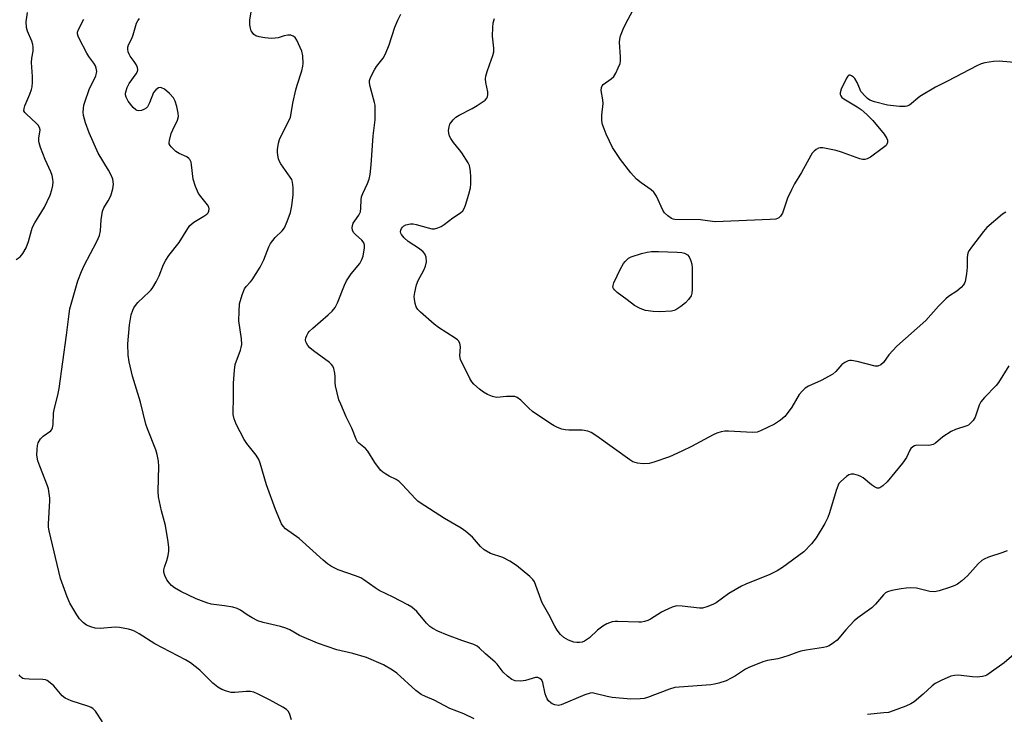
# Model space of a CAD drawing. Units: inches. Extents: x 1237767 to 1243767, y 537455 to 541455.
# Drawn here: x 1240636 to 1240935, y 538229 to 538439 of the extents above; entities that cross this region are included whole.
import ezdxf

# ---------------------------------------------------------------- set-up
doc = ezdxf.new("R2010")
doc.units = ezdxf.units.IN
doc.header["$MEASUREMENT"] = 0
doc.layers.add('Undefined', color=1, linetype='Continuous')

msp = doc.modelspace()

# ---------------------------------------------------------------- linework, layer by layer
at = {"layer": 'Undefined'}
for points, elevation in [([(1240938.13, 538426.27), (1240934.64, 538426.67), (1240933.47, 538426.73), (1240931.75, 538426.59), (1240929.18, 538426.22), (1240928.08, 538425.93), (1240926.78, 538425.35), (1240917.84, 538420.63), (1240914.16, 538418.79), (1240909.47, 538415.96), (1240906.28, 538413.42), (1240905.52, 538413.06), (1240904.98, 538412.96), (1240903.22, 538413.01), (1240899.67, 538413.42), (1240895.64, 538414.38), (1240894.29, 538414.89), (1240893.58, 538415.4), (1240892.94, 538416), (1240891.58, 538417.56), (1240891.21, 538418.29), (1240890.46, 538420.25), (1240889.7, 538421.48), (1240889.32, 538421.89), (1240888.73, 538422.3), (1240888.32, 538422.44), (1240887.94, 538422.43), (1240887.59, 538422.18), (1240887.15, 538421.53), (1240885.61, 538418.24), (1240885.29, 538417.16), (1240885.3, 538416.64), (1240885.47, 538416.16), (1240885.76, 538415.74), (1240886.33, 538415.27), (1240890.43, 538412.9), (1240891.68, 538412.08), (1240893.38, 538410.57), (1240895.19, 538408.76), (1240898.6, 538404.54), (1240899.41, 538403.31), (1240899.58, 538402.79), (1240899.6, 538402), (1240899.45, 538401.51), (1240899.18, 538401.13), (1240898.05, 538400.21), (1240894.46, 538397.62), (1240893.48, 538397.06), (1240892.76, 538396.89), (1240892.04, 538396.91), (1240891.21, 538397.11), (1240885.72, 538399.1), (1240884.04, 538399.58), (1240880.01, 538400.4), (1240879.18, 538400.42), (1240878.68, 538400.31), (1240878, 538399.93), (1240877.38, 538399.43), (1240876.81, 538398.84), (1240876.33, 538398.12), (1240873.53, 538392.92), (1240871.41, 538389.47), (1240870.46, 538387.72), (1240869.26, 538385.13), (1240867.76, 538380.57), (1240867.19, 538379.72), (1240866.64, 538379.21), (1240866.21, 538378.97), (1240865.7, 538378.83), (1240864.05, 538378.64), (1240847.35, 538377.98), (1240846.49, 538378.04), (1240844.28, 538378.4), (1240842.88, 538378.54), (1240835.14, 538378.66), (1240834.58, 538378.76), (1240834.06, 538378.95), (1240832.95, 538379.76), (1240831.95, 538380.75), (1240831.47, 538381.47), (1240829.5, 538385.75), (1240828.75, 538386.98), (1240827.92, 538387.72), (1240824.84, 538389.78), (1240823.44, 538390.89), (1240821.71, 538392.89), (1240818.61, 538396.84), (1240816.2, 538400.57), (1240815.25, 538402.41), (1240814.25, 538404.57), (1240813.63, 538406.17), (1240813.17, 538407.51), (1240812.96, 538408.61), (1240813, 538410.3), (1240813.36, 538413.91), (1240813.27, 538415.03), (1240812.8, 538417.79), (1240812.85, 538418.77), (1240813.06, 538419.2), (1240813.41, 538419.6), (1240815.76, 538421.34), (1240816.61, 538422.12), (1240817.22, 538423.08), (1240817.96, 538424.68), (1240818.48, 538426.03), (1240818.65, 538426.87), (1240818.66, 538428.05), (1240818.34, 538432.51), (1240818.38, 538433.36), (1240818.63, 538434.42), (1240819.46, 538436.48), (1240820.34, 538438.32), (1240824.89, 538446.86)], 384), ([(1240635.3, 538366.56), (1240636.43, 538367.33), (1240637.31, 538368.42), (1240638.31, 538370.13), (1240638.98, 538371.98), (1240639.87, 538375.3), (1240640.24, 538376.37), (1240640.93, 538377.66), (1240643.83, 538382.42), (1240645.56, 538386.07), (1240646.09, 538387.68), (1240646.36, 538389.04), (1240646.46, 538390.14), (1240646.39, 538390.96), (1240646.16, 538392.04), (1240645.79, 538393.11), (1240644.04, 538396.85), (1240642.65, 538400.49), (1240642.22, 538401.91), (1240642.15, 538402.49), (1240642.18, 538403.37), (1240642.51, 538405.84), (1240642.37, 538406.58), (1240641.93, 538407.27), (1240641.36, 538407.91), (1240638.36, 538410.6), (1240637.84, 538411.19), (1240637.63, 538411.62), (1240637.66, 538412.38), (1240637.9, 538413.2), (1240639.45, 538416.75), (1240639.94, 538418.13), (1240640.13, 538418.97), (1240640.23, 538420.37), (1240640.22, 538422.06), (1240639.87, 538426.33), (1240640.01, 538427.62), (1240640.45, 538429.72), (1240640.46, 538431), (1240640.33, 538431.78), (1240640.06, 538432.75), (1240638.69, 538435.82), (1240638.36, 538436.91), (1240638.31, 538438.61), (1240638.67, 538441.48)], 372), ([(1240718.81, 538226.87), (1240718.18, 538228.83), (1240717.83, 538229.49), (1240717.33, 538229.99), (1240716.21, 538230.72), (1240712.12, 538233.01), (1240708.72, 538234.72), (1240707.39, 538235.26), (1240706.34, 538235.45), (1240705, 538235.53), (1240701.58, 538235.22), (1240700.45, 538235.22), (1240699.04, 538235.55), (1240697.68, 538236.08), (1240696.49, 538236.85), (1240694.91, 538238.06), (1240691.02, 538241.99), (1240688.13, 538244.21), (1240686.66, 538245.07), (1240677.35, 538249.99), (1240672.6, 538252.98), (1240671.13, 538253.79), (1240670.38, 538254.12), (1240669.32, 538254.44), (1240666.61, 538254.95), (1240665.27, 538254.96), (1240660.71, 538254.65), (1240659.27, 538254.7), (1240657.88, 538255.07), (1240656.56, 538255.64), (1240655.64, 538256.3), (1240654.47, 538257.54), (1240653.66, 538258.76), (1240651.58, 538262.3), (1240650.75, 538264.19), (1240648.75, 538269.79), (1240645.29, 538284.19), (1240645.08, 538285.35), (1240645.03, 538286.39), (1240645.48, 538293.3), (1240645.47, 538294.16), (1240645.3, 538295.59), (1240645.03, 538297), (1240644.78, 538297.86), (1240642.39, 538303.81), (1240641.82, 538305.43), (1240641.53, 538307.19), (1240641.61, 538308.95), (1240641.77, 538310.11), (1240641.98, 538310.95), (1240642.68, 538312.18), (1240643.45, 538313), (1240645.76, 538314.59), (1240646.11, 538314.98), (1240646.33, 538315.44), (1240646.5, 538316.52), (1240646.58, 538319.97), (1240646.88, 538321.41), (1240647.95, 538325.41), (1240648.35, 538327.44), (1240650.56, 538343.62), (1240651.29, 538350.11), (1240651.56, 538351.6), (1240654, 538360.04), (1240655.07, 538362.94), (1240655.87, 538364.77), (1240659.72, 538372.01), (1240660.53, 538373.82), (1240660.83, 538375.22), (1240661.06, 538378.61), (1240661.45, 538381.2), (1240661.86, 538382.24), (1240663.21, 538384.34), (1240663.96, 538385.82), (1240664.63, 538387.99), (1240664.75, 538389.43), (1240664.57, 538390.9), (1240664.11, 538392.16), (1240663.29, 538393.66), (1240660.18, 538398.84), (1240657.4, 538405.02), (1240656.26, 538408.06), (1240655.69, 538410.27), (1240655.62, 538411.26), (1240655.67, 538412.34), (1240655.82, 538413.41), (1240656.05, 538414.25), (1240657.43, 538418.12), (1240659.41, 538422.28), (1240659.65, 538423.07), (1240659.69, 538423.58), (1240659.57, 538424.59), (1240659.3, 538425.33), (1240658.85, 538426.07), (1240657.26, 538428.18), (1240656.66, 538429.15), (1240654.42, 538433.55), (1240654.1, 538434.29), (1240653.9, 538435.03), (1240653.91, 538435.54), (1240654.16, 538436.34), (1240655.8, 538439.47)], 374), ([(1240774.27, 538227.24), (1240771.06, 538228.68), (1240766.87, 538230.38), (1240762.08, 538232.83), (1240759.42, 538233.97), (1240758.18, 538234.63), (1240756.54, 538235.77), (1240750.79, 538241.04), (1240749.4, 538242.01), (1240746.74, 538243.6), (1240741.53, 538245.85), (1240737.44, 538247.02), (1240732.6, 538248.16), (1240726.68, 538250.19), (1240721.22, 538252.43), (1240718.32, 538254.15), (1240717.04, 538254.7), (1240715.43, 538255.16), (1240710.17, 538256.39), (1240708.6, 538256.88), (1240706.83, 538257.83), (1240705.36, 538258.75), (1240703.32, 538260.18), (1240702.36, 538260.68), (1240700.98, 538261.05), (1240698.44, 538261.52), (1240694.47, 538261.95), (1240693.12, 538262.38), (1240689.92, 538263.64), (1240685.23, 538265.83), (1240683.25, 538266.95), (1240682.4, 538267.66), (1240681.65, 538268.46), (1240681.02, 538269.4), (1240680.38, 538270.66), (1240680.06, 538271.7), (1240680.07, 538272.45), (1240680.22, 538273.22), (1240680.94, 538275.27), (1240681.33, 538276.7), (1240681.55, 538278.07), (1240681.59, 538279.19), (1240681.37, 538280.94), (1240680.56, 538285.9), (1240679.33, 538290.35), (1240678.47, 538294.57), (1240678.39, 538296.28), (1240678.51, 538303.72), (1240678.4, 538305.42), (1240678.03, 538307.41), (1240677.64, 538308.8), (1240675.06, 538315.22), (1240674.6, 538316.56), (1240672.97, 538323.25), (1240670.55, 538331.2), (1240669.51, 538335.54), (1240669.22, 538337.56), (1240669.11, 538340.95), (1240669.64, 538346.74), (1240670.19, 538349.75), (1240670.63, 538351.13), (1240670.98, 538351.91), (1240671.42, 538352.6), (1240672.15, 538353.46), (1240675.64, 538356.7), (1240676.25, 538357.34), (1240676.77, 538358.03), (1240677.77, 538359.78), (1240678.68, 538361.58), (1240679.94, 538365.04), (1240680.65, 538366.32), (1240681.59, 538367.8), (1240684.73, 538371.68), (1240687.31, 538375.95), (1240687.99, 538376.89), (1240689.13, 538377.86), (1240692.16, 538379.69), (1240693.1, 538380.35), (1240693.48, 538380.74), (1240693.75, 538381.2), (1240693.84, 538381.95), (1240693.69, 538382.44), (1240693.27, 538383.15), (1240691.28, 538385.66), (1240690.62, 538386.6), (1240689.67, 538388.72), (1240688.95, 538390.92), (1240688.49, 538395.27), (1240688.31, 538396.12), (1240687.99, 538396.88), (1240687.68, 538397.24), (1240687.05, 538397.67), (1240684.69, 538398.69), (1240683.71, 538399.29), (1240682.26, 538400.69), (1240681.94, 538401.13), (1240681.73, 538401.6), (1240681.68, 538402.09), (1240681.74, 538402.62), (1240682.33, 538404.8), (1240682.76, 538405.88), (1240684.21, 538408.82), (1240684.54, 538409.91), (1240684.46, 538410.99), (1240683.98, 538412.93), (1240683.49, 538414.57), (1240682.98, 538415.57), (1240681.81, 538416.87), (1240680.25, 538418.22), (1240679.36, 538418.64), (1240678.92, 538418.7), (1240678.47, 538418.62), (1240677.62, 538418.07), (1240676.94, 538417.26), (1240675.72, 538414.08), (1240675.06, 538412.87), (1240674.69, 538412.5), (1240674, 538412.09), (1240673.25, 538411.79), (1240672.49, 538411.65), (1240672.01, 538411.72), (1240671.55, 538411.94), (1240670.71, 538412.63), (1240669.29, 538414.55), (1240668.64, 538415.81), (1240668.47, 538416.5), (1240668.46, 538416.99), (1240668.59, 538417.75), (1240668.95, 538418.75), (1240669.58, 538419.94), (1240671.67, 538422.86), (1240672.06, 538423.57), (1240672.18, 538424.06), (1240672.07, 538424.77), (1240671.65, 538425.72), (1240671.06, 538426.64), (1240669.89, 538428.2), (1240669.5, 538428.89), (1240669.22, 538429.6), (1240669.11, 538430.38), (1240669.15, 538430.92), (1240669.37, 538431.66), (1240670.33, 538433.6), (1240670.77, 538434.7), (1240671.77, 538438.23), (1240672.19, 538438.97), (1240672.72, 538439.66)], 376), ([(1240935.89, 538278.21), (1240934.36, 538277.55), (1240930.3, 538276.2), (1240928.97, 538275.63), (1240928.22, 538275.21), (1240927.18, 538274.24), (1240923.91, 538270.58), (1240922.2, 538269.07), (1240920.85, 538268.05), (1240920.08, 538267.65), (1240918.4, 538267.04), (1240915.27, 538266.02), (1240913.84, 538265.71), (1240912.44, 538265.84), (1240908.45, 538266.79), (1240906.71, 538266.9), (1240905.25, 538266.85), (1240903.79, 538266.67), (1240900.94, 538266.11), (1240899.58, 538265.7), (1240899.06, 538265.39), (1240898.43, 538264.82), (1240895.94, 538261.94), (1240894.91, 538260.91), (1240890.59, 538257.83), (1240889.48, 538256.9), (1240886.96, 538254.17), (1240884.38, 538251.1), (1240883.29, 538250.23), (1240881.88, 538249.35), (1240881.11, 538249.03), (1240880.25, 538248.83), (1240874.96, 538248.07), (1240873.35, 538247.74), (1240872.07, 538247.36), (1240869.73, 538246.41), (1240867.79, 538245.77), (1240866.37, 538245.43), (1240863.17, 538244.89), (1240861.78, 538244.5), (1240857.52, 538242.8), (1240856.53, 538242.24), (1240853.47, 538240.21), (1240852.21, 538239.49), (1240850.65, 538238.76), (1240848.5, 538238.05), (1240847.14, 538237.67), (1240846.05, 538237.49), (1240841.84, 538237.26), (1240835.15, 538236.66), (1240833.51, 538236.18), (1240826.85, 538233.65), (1240825.76, 538233.37), (1240824.63, 538233.24), (1240821.77, 538233.17), (1240816.04, 538233.68), (1240814.61, 538233.95), (1240810.88, 538234.92), (1240810.02, 538235.04), (1240809.45, 538235.01), (1240807.78, 538234.46), (1240800.64, 538231.45), (1240799.83, 538231.28), (1240798.72, 538231.41), (1240797.93, 538231.73), (1240797.45, 538232.04), (1240796.82, 538232.64), (1240796.38, 538233.28), (1240796.03, 538233.98), (1240795.76, 538234.75), (1240795.07, 538238.2), (1240794.71, 538238.89), (1240794.16, 538239.4), (1240793.52, 538239.73), (1240792.78, 538239.77), (1240789.79, 538238.82), (1240788.37, 538238.61), (1240786.65, 538238.76), (1240786.11, 538238.92), (1240785.63, 538239.16), (1240784.29, 538240.17), (1240783.05, 538241.31), (1240781.22, 538243.79), (1240780.63, 538244.43), (1240777.64, 538246.92), (1240775.86, 538248.68), (1240775.12, 538249.28), (1240774.12, 538249.77), (1240770.44, 538250.96), (1240766.15, 538252.56), (1240763.19, 538253.83), (1240761.63, 538254.61), (1240760.74, 538255.25), (1240759.74, 538256.19), (1240756.82, 538259.75), (1240755.34, 538261.06), (1240754.08, 538261.81), (1240749.66, 538264.14), (1240745.38, 538266.15), (1240744.19, 538266.92), (1240740.79, 538269.41), (1240739.85, 538269.99), (1240738.24, 538270.63), (1240732.99, 538272.37), (1240730.96, 538273.44), (1240729.76, 538274.25), (1240728.38, 538275.34), (1240721.1, 538281.92), (1240716.98, 538284.88), (1240716.22, 538285.68), (1240715.76, 538286.39), (1240713.91, 538290.72), (1240711.24, 538298.24), (1240709.31, 538304.76), (1240708.9, 538305.83), (1240708.03, 538307.23), (1240705.28, 538310.73), (1240704.44, 538311.94), (1240702.01, 538316.61), (1240701.37, 538318.21), (1240701.14, 538319.56), (1240701.1, 538320.69), (1240701.19, 538324.1), (1240701.17, 538329.08), (1240701.46, 538332.96), (1240701.75, 538334.7), (1240703.32, 538339.05), (1240703.57, 538339.88), (1240703.69, 538340.74), (1240703.58, 538342.49), (1240702.82, 538347.99), (1240702.87, 538350.82), (1240703.06, 538353.08), (1240703.82, 538355.81), (1240704.53, 538357.64), (1240705.01, 538358.34), (1240706.38, 538359.78), (1240706.9, 538360.43), (1240709.25, 538364.18), (1240710.39, 538366.5), (1240711.92, 538370.38), (1240712.46, 538371.37), (1240713.89, 538373.24), (1240715.96, 538375.29), (1240716.67, 538376.19), (1240717.52, 538378.05), (1240718.51, 538380.84), (1240718.89, 538382.88), (1240719.32, 538386.14), (1240719.33, 538388.38), (1240719.15, 538390.02), (1240718.86, 538390.79), (1240718.42, 538391.53), (1240715.59, 538395.55), (1240715.18, 538396.29), (1240714.89, 538397.11), (1240714.62, 538398.23), (1240714.55, 538399.08), (1240714.58, 538399.92), (1240714.85, 538401.87), (1240715.14, 538402.97), (1240715.74, 538404.3), (1240717.89, 538408.44), (1240718.45, 538409.76), (1240718.71, 538410.88), (1240719.22, 538414.02), (1240720.09, 538418.04), (1240720.47, 538419.44), (1240721.9, 538423.79), (1240722.24, 538425.18), (1240722.32, 538426.03), (1240722.24, 538428.35), (1240721.93, 538429.73), (1240720.42, 538433.09), (1240719.86, 538433.91), (1240719.33, 538434.35), (1240718.57, 538434.63), (1240717.72, 538434.64), (1240716.56, 538434.42), (1240714.73, 538433.8), (1240713.87, 538433.66), (1240712.71, 538433.62), (1240710.7, 538433.81), (1240709, 538434.07), (1240707.99, 538434.41), (1240707.35, 538434.86), (1240706.84, 538435.48), (1240706.59, 538435.95), (1240706.36, 538436.71), (1240706.17, 538437.78), (1240706.19, 538439.16), (1240706.57, 538441.66)], 378), ([(1240936.49, 538334.26), (1240933.31, 538329.21), (1240932.59, 538328.31), (1240929.04, 538324.67), (1240927.93, 538323.35), (1240927.43, 538322.33), (1240926.23, 538318.73), (1240925.61, 538317.74), (1240924.83, 538316.86), (1240924.16, 538316.31), (1240923.65, 538316.05), (1240920.29, 538315), (1240918.94, 538314.39), (1240916.41, 538312.78), (1240914.18, 538310.87), (1240913.46, 538310.44), (1240912.66, 538310.19), (1240912.11, 538310.12), (1240908.55, 538310.2), (1240907.79, 538310.03), (1240907.32, 538309.76), (1240906.7, 538309.19), (1240906.37, 538308.73), (1240905.37, 538306.47), (1240904.2, 538304.81), (1240899.52, 538299.12), (1240898.22, 538297.88), (1240897.3, 538297.27), (1240896.97, 538297.19), (1240896.48, 538297.22), (1240895.64, 538297.55), (1240894.73, 538298.22), (1240892.29, 538300.28), (1240891.56, 538300.72), (1240890.78, 538301.02), (1240889.42, 538301.38), (1240888.62, 538301.44), (1240887.88, 538301.21), (1240887.19, 538300.75), (1240885.45, 538299.22), (1240884.91, 538298.57), (1240884.64, 538298.07), (1240884.05, 538296.43), (1240882.05, 538289.66), (1240881.57, 538288.27), (1240880.6, 538286.45), (1240877.99, 538282.15), (1240876.54, 538280.32), (1240874.2, 538277.89), (1240867.82, 538273.1), (1240866.14, 538272.06), (1240863.91, 538270.95), (1240856.67, 538268.05), (1240855.35, 538267.45), (1240851.52, 538265.2), (1240847.68, 538262.44), (1240846.68, 538261.92), (1240844.86, 538261.19), (1240843.53, 538260.81), (1240842.55, 538260.77), (1240837.35, 538261.41), (1240835.64, 538261.44), (1240834.25, 538261.03), (1240832.06, 538260.09), (1240831.02, 538259.51), (1240827.76, 538257.4), (1240826.96, 538257.06), (1240825.85, 538256.73), (1240825.01, 538256.56), (1240824.17, 538256.5), (1240817.82, 538256.75), (1240816.95, 538256.74), (1240816.11, 538256.61), (1240814.5, 538256.04), (1240813.25, 538255.34), (1240811.68, 538254.09), (1240809.22, 538251.77), (1240807.72, 538250.8), (1240806.94, 538250.49), (1240806.17, 538250.35), (1240805.34, 538250.34), (1240804.49, 538250.47), (1240802.81, 538251.07), (1240801.41, 538251.88), (1240800.41, 538252.78), (1240799.41, 538254.12), (1240798.68, 538255.33), (1240796.84, 538258.89), (1240794.84, 538262.39), (1240792.51, 538268.74), (1240792.06, 538269.46), (1240791.08, 538270.43), (1240787.02, 538273.74), (1240785.04, 538275.05), (1240782.94, 538276.15), (1240779.19, 538277.37), (1240777.22, 538278.51), (1240776.16, 538279.46), (1240773.71, 538282.29), (1240771.69, 538284.07), (1240770.23, 538285.05), (1240765.18, 538288), (1240757.86, 538292.69), (1240757.12, 538293.26), (1240756.31, 538294.04), (1240752.51, 538298.23), (1240751.51, 538299.21), (1240750.55, 538299.83), (1240748.42, 538300.84), (1240747.4, 538301.41), (1240746.46, 538302.07), (1240745.85, 538302.67), (1240744.12, 538305.01), (1240741.98, 538308.41), (1240741.25, 538309.18), (1240739.19, 538310.84), (1240738.85, 538311.25), (1240738.44, 538312), (1240737.12, 538315.38), (1240735.43, 538318.81), (1240733.73, 538322.62), (1240733.2, 538324), (1240732.15, 538328.27), (1240732.04, 538329.13), (1240732.04, 538330.91), (1240731.93, 538332.07), (1240731.65, 538333.48), (1240731.33, 538334.24), (1240730.98, 538334.68), (1240730.33, 538335.26), (1240725.5, 538338.83), (1240724.36, 538339.79), (1240723.8, 538340.43), (1240723.34, 538341.12), (1240723.13, 538341.61), (1240723.05, 538342.22), (1240723.14, 538342.75), (1240723.42, 538343.53), (1240723.82, 538344.28), (1240724.17, 538344.74), (1240725.24, 538345.75), (1240729.97, 538349.74), (1240731.14, 538350.92), (1240732, 538351.98), (1240732.71, 538353.37), (1240734.84, 538358.76), (1240735.44, 538360.07), (1240736.89, 538362.18), (1240739.54, 538365.37), (1240740.15, 538366.52), (1240740.51, 538367.53), (1240740.94, 538370.09), (1240740.94, 538370.91), (1240740.82, 538371.38), (1240740.51, 538371.95), (1240740.14, 538372.39), (1240738.17, 538374.16), (1240737.59, 538374.79), (1240737.26, 538375.45), (1240737.16, 538376.14), (1240737.26, 538376.86), (1240737.52, 538377.57), (1240737.98, 538378.31), (1240739.21, 538379.97), (1240739.7, 538380.99), (1240739.88, 538382.1), (1240739.95, 538384.69), (1240740.05, 538385.52), (1240740.4, 538386.57), (1240741.85, 538389.61), (1240742.34, 538390.92), (1240742.62, 538392.36), (1240743.01, 538395.3), (1240743.61, 538404.04), (1240744.15, 538408.91), (1240744.21, 538412.48), (1240744.17, 538413.37), (1240744.02, 538414.23), (1240742.64, 538419.02), (1240742.46, 538420.1), (1240742.47, 538420.9), (1240742.84, 538421.98), (1240743.96, 538424.08), (1240744.62, 538425.07), (1240746.57, 538427.67), (1240747.32, 538428.93), (1240748.41, 538431.68), (1240750.12, 538436.99), (1240751.08, 538439.14), (1240751.99, 538440.95)], 380), ([(1240935.51, 538380.92), (1240934.54, 538380.27), (1240929.8, 538376.23), (1240928.77, 538375.05), (1240925.1, 538370.25), (1240924.43, 538369.3), (1240924.04, 538368.55), (1240923.8, 538367.13), (1240923.84, 538364.26), (1240923.63, 538362.19), (1240923.18, 538359.87), (1240922.97, 538359.35), (1240922.67, 538358.9), (1240921.93, 538358.09), (1240920.67, 538356.97), (1240918.17, 538355.32), (1240917.32, 538354.61), (1240915.14, 538352.39), (1240911.24, 538348.09), (1240902.42, 538340.24), (1240900.03, 538337.6), (1240898.38, 538335.29), (1240897.6, 538334.59), (1240896.68, 538334.19), (1240895.86, 538334.2), (1240890.38, 538335.63), (1240888.75, 538335.89), (1240888.22, 538335.88), (1240887.69, 538335.76), (1240886.68, 538335.31), (1240885.78, 538334.67), (1240883.98, 538332.57), (1240883, 538331.74), (1240879.48, 538329.82), (1240875.7, 538328.14), (1240874.69, 538327.54), (1240873.83, 538326.75), (1240872.87, 538325.63), (1240870.59, 538321.75), (1240869.21, 538319.81), (1240868.44, 538318.91), (1240867.16, 538317.85), (1240865.31, 538316.6), (1240861.14, 538314.58), (1240860.06, 538314.21), (1240858.71, 538314.03), (1240851.38, 538314.48), (1240850.23, 538314.44), (1240849.14, 538314.22), (1240847.81, 538313.82), (1240846.77, 538313.4), (1240840.19, 538309.8), (1240837.26, 538308.38), (1240833.48, 538306.72), (1240828.71, 538305.07), (1240827.28, 538304.69), (1240825.53, 538304.56), (1240823.79, 538304.75), (1240822.4, 538305.16), (1240821.4, 538305.73), (1240811.43, 538312.99), (1240809.72, 538314.11), (1240808.66, 538314.51), (1240806.97, 538314.82), (1240802.98, 538314.77), (1240801.86, 538314.84), (1240800.79, 538315.1), (1240799.49, 538315.56), (1240798.48, 538316.04), (1240797.47, 538316.65), (1240791.93, 538320.46), (1240790.83, 538321.42), (1240788.35, 538323.92), (1240787.26, 538324.71), (1240786.51, 538324.95), (1240785.71, 538325.03), (1240784.04, 538325), (1240781.14, 538324.73), (1240780.57, 538324.77), (1240779.79, 538324.96), (1240778.26, 538325.58), (1240777.04, 538326.26), (1240775.88, 538327.19), (1240774.12, 538328.78), (1240773.53, 538329.43), (1240772.92, 538330.41), (1240770.09, 538336.2), (1240769.86, 538337.29), (1240770.12, 538340.1), (1240769.88, 538341.14), (1240769.51, 538341.83), (1240769.14, 538342.22), (1240768.47, 538342.73), (1240763.38, 538345.94), (1240762.04, 538346.9), (1240757.9, 538350.53), (1240757.12, 538351.38), (1240756.65, 538352.17), (1240756.33, 538353.17), (1240756.09, 538354.5), (1240756.05, 538355.31), (1240756.2, 538356.49), (1240756.76, 538358.82), (1240757.21, 538360.23), (1240758.93, 538363.29), (1240759.46, 538364.54), (1240759.74, 538365.89), (1240759.66, 538367.28), (1240759.3, 538368.28), (1240758.76, 538368.89), (1240757.62, 538369.75), (1240754.23, 538372.04), (1240752.97, 538373.11), (1240752.16, 538374.12), (1240751.97, 538374.55), (1240751.9, 538374.99), (1240751.97, 538375.46), (1240752.16, 538375.91), (1240752.43, 538376.33), (1240752.78, 538376.68), (1240753.5, 538377.04), (1240754.89, 538377.35), (1240755.75, 538377.36), (1240756.6, 538377.21), (1240760.22, 538376.14), (1240761.33, 538375.89), (1240762.14, 538375.89), (1240763.18, 538376.17), (1240764.19, 538376.6), (1240765.16, 538377.14), (1240767.78, 538379.22), (1240770.11, 538380.72), (1240770.8, 538381.35), (1240771.2, 538381.99), (1240771.61, 538383.06), (1240772.65, 538386.39), (1240773.15, 538388.34), (1240773.21, 538389.51), (1240773.16, 538391.58), (1240773.08, 538393.36), (1240772.94, 538394.51), (1240772.78, 538395.06), (1240772.4, 538395.86), (1240770.52, 538398.91), (1240769.82, 538399.86), (1240767.9, 538402), (1240767.14, 538403.23), (1240766.78, 538404.01), (1240766.53, 538404.83), (1240766.48, 538405.66), (1240766.6, 538406.78), (1240766.84, 538407.58), (1240767.1, 538408.06), (1240767.8, 538408.93), (1240768.62, 538409.7), (1240769.63, 538410.33), (1240773.63, 538412.34), (1240775.16, 538413.23), (1240777.51, 538414.88), (1240778.07, 538415.45), (1240778.3, 538415.89), (1240778.41, 538416.65), (1240778.38, 538417.45), (1240777.72, 538420.24), (1240777.63, 538421.36), (1240777.78, 538422.2), (1240778.19, 538423.62), (1240778.84, 538425.58), (1240779.93, 538428.47), (1240780.19, 538429.54), (1240780.2, 538430.63), (1240779.82, 538434.28), (1240779.85, 538436.91), (1240779.98, 538438.35), (1240780.39, 538439.69)], 382), ([(1240940.75, 538249.15), (1240935.01, 538244.14), (1240931.2, 538241.44), (1240929.73, 538240.49), (1240929.22, 538240.25), (1240928.44, 538240.03), (1240926.82, 538239.82), (1240925.46, 538239.89), (1240921.1, 538240.4), (1240919.99, 538240.36), (1240918.89, 538240.13), (1240915.89, 538238.87), (1240914.08, 538237.93), (1240913.2, 538237.22), (1240910.47, 538234.65), (1240907.73, 538232.34), (1240906.75, 538231.7), (1240905.15, 538231.02), (1240901.33, 538229.6), (1240899.94, 538229.17), (1240898.51, 538228.97), (1240893.59, 538228.55)], 376), ([(1240661.49, 538226.31), (1240659.32, 538229.5), (1240658.55, 538230.33), (1240658.06, 538230.63), (1240657.26, 538230.96), (1240651.94, 538232.7), (1240650.1, 538233.46), (1240649.26, 538234.15), (1240646.71, 538237.16), (1240645.61, 538238.12), (1240644.67, 538238.78), (1240644.17, 538239.02), (1240643.33, 538239.18), (1240639.19, 538239.19), (1240637.81, 538239.3), (1240637.3, 538239.45), (1240636.85, 538239.72), (1240636.46, 538240.1), (1240636.14, 538240.54)], 372)]:
    msp.add_lwpolyline(points, dxfattribs=dict(at, elevation=elevation))
at = {"layer": 'Undefined', "elevation": 384}
msp.add_lwpolyline([(1240830.54, 538350.71), (1240828.52, 538350.8), (1240826.17, 538351.11), (1240824.59, 538351.67), (1240822.86, 538352.57), (1240820.62, 538354.34), (1240817.59, 538356.57), (1240816.76, 538357.31), (1240816.47, 538357.72), (1240816.33, 538358.18), (1240816.36, 538358.69), (1240816.63, 538359.48), (1240818.66, 538363.77), (1240819.5, 538365.32), (1240820.04, 538365.99), (1240820.64, 538366.59), (1240821.09, 538366.93), (1240821.86, 538367.33), (1240824.96, 538368.41), (1240826.7, 538368.78), (1240828, 538368.97), (1240830.18, 538369), (1240835.77, 538368.8), (1240837.23, 538368.66), (1240838, 538368.43), (1240838.9, 538367.92), (1240839.41, 538367.35), (1240840, 538366.16), (1240840.28, 538365.1), (1240840.35, 538363.94), (1240840.36, 538357.48), (1240840.26, 538356.34), (1240840.01, 538355.57), (1240839.3, 538354.42), (1240838.31, 538353.37), (1240836.92, 538352.27), (1240835.45, 538351.32), (1240834.93, 538351.09), (1240834.09, 538350.91)], close=True, dxfattribs=at)

doc.saveas('drawing.dxf')
